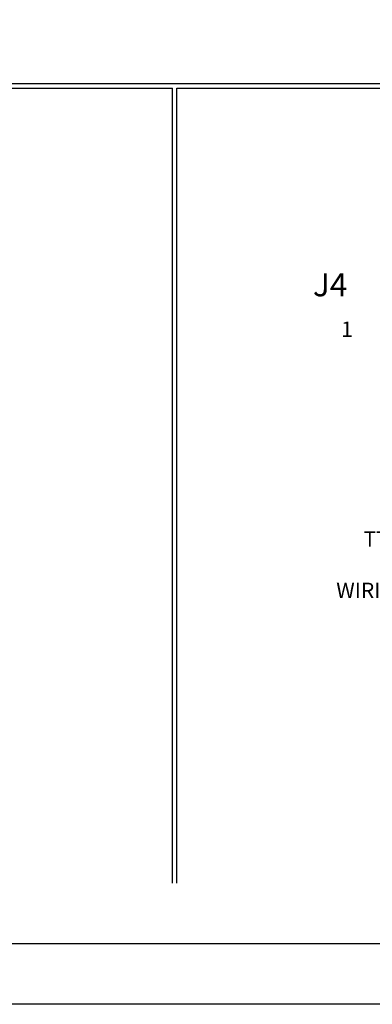
# Model space of a CAD drawing. Extents: x 0 to 70.1, y -1.4 to 44.
# Drawn here: x 58 to 62.2, y -1.4 to 10.1 of the extents above; entities that cross this region are included whole.
import ezdxf
from ezdxf.enums import TextEntityAlignment as Align

# ---------------------------------------------------------------- set-up
doc = ezdxf.new("R2010")
doc.units = 0
doc.header["$LTSCALE"] = 0.25
doc.layers.get('0').update_dxf_attribs({"linetype": 'CONTINUOUS'})
doc.layers.add('FOMAT', color=6, linetype='CONTINUOUS')
doc.styles.add('RD18', font='ROMANS', dxfattribs={"height": 0.18})
doc.styles.add('RD25', font='ROMAND.shx', dxfattribs={"height": 0.25})
doc.styles.add('RS10', font='ROMANS.shx', dxfattribs={"height": 0.1})
doc.styles.add('RS18', font='ROMANS.shx', dxfattribs={"height": 0.18})

# ---------------------------------------------------------------- blocks, each defined once
blk = doc.blocks.new('DSHEET2')
at = {"layer": 'FOMAT', "color": 7}
blk.add_lwpolyline([(0, 0), (0, 22), (34, 22), (34, 0), (0, 0)], close=True, dxfattribs=at)
at = {"layer": 'FOMAT', "color": 6}
blk.add_lwpolyline([(0.66, 21.29), (0.66, 0.67), (33.34, 0.67), (33.34, 21.29)], close=True, dxfattribs=at)
at = {"layer": 'FOMAT', "color": 7, "style": 'RD25'}
for tag, p in [('DRAWING_NAME', (30.153, 2.488)), ('DRAWING_NAME', (30.153, 2.033)), ('NUMBER', (30.69, 1.254)), ('REV', (32.89, 1.254))]:
    blk.add_attdef(tag, text='', height=0.25, dxfattribs=at).set_placement(p, align=Align.MIDDLE)
at = {"layer": 'FOMAT', "color": 1, "style": 'RS10'}
for tag, p in [('FILE', (28.921, 0.781)), ('2', (32.311, 0.777))]:
    blk.add_attdef(tag, text='', height=0.1, dxfattribs=at).set_placement(p, align=Align.RIGHT)
blk.add_attdef('SCALE', text='', height=0.1, dxfattribs=at).set_placement((30.307, 0.83), align=Align.MIDDLE_LEFT)
blk.add_attdef('XX', text='', height=0.1, dxfattribs=at).set_placement((32.91, 0.83), align=Align.MIDDLE)

msp = doc.modelspace()

# ---------------------------------------------------------------- linework, layer by layer
for p, q in [((46.714, 9.326), (59.828, 9.326)), ((56.6, 9.379), (68.94, 9.379)), ((59.828, 0.041), (59.828, 9.326)), ((59.881, 0.041), (59.881, 9.326)), ((59.881, 9.326), (68.94, 9.326))]:
    msp.add_line(p, q)

# ---------------------------------------------------------------- block references
at = {"xscale": 1.0625, "yscale": 1.0625, "zscale": 1.0625}
msp.add_blockref('DSHEET2', (34, -1.375), dxfattribs=at)

# ---------------------------------------------------------------- texts
for s, height, style, p in [('J4', 0.27, 'RD18', (61.668, 6.893)), ('TTL OUTPUTS: 300mA PER LINE (NON-FUSED)', 0.18, 'RS18', (64.674, 3.969)), ('WIRING: CABLE SUPPLIED BY HARDY INSTRUMENTS', 0.18, 'RS18', (64.674, 3.369))]:
    msp.add_text(s, height=height, dxfattribs=dict(style=style)).set_placement(p, align=Align.CENTER)
at = {"style": 'RS18'}
msp.add_text('1', height=0.18, dxfattribs=at).set_placement((61.933, 6.419), align=Align.RIGHT)

doc.saveas('drawing.dxf')
